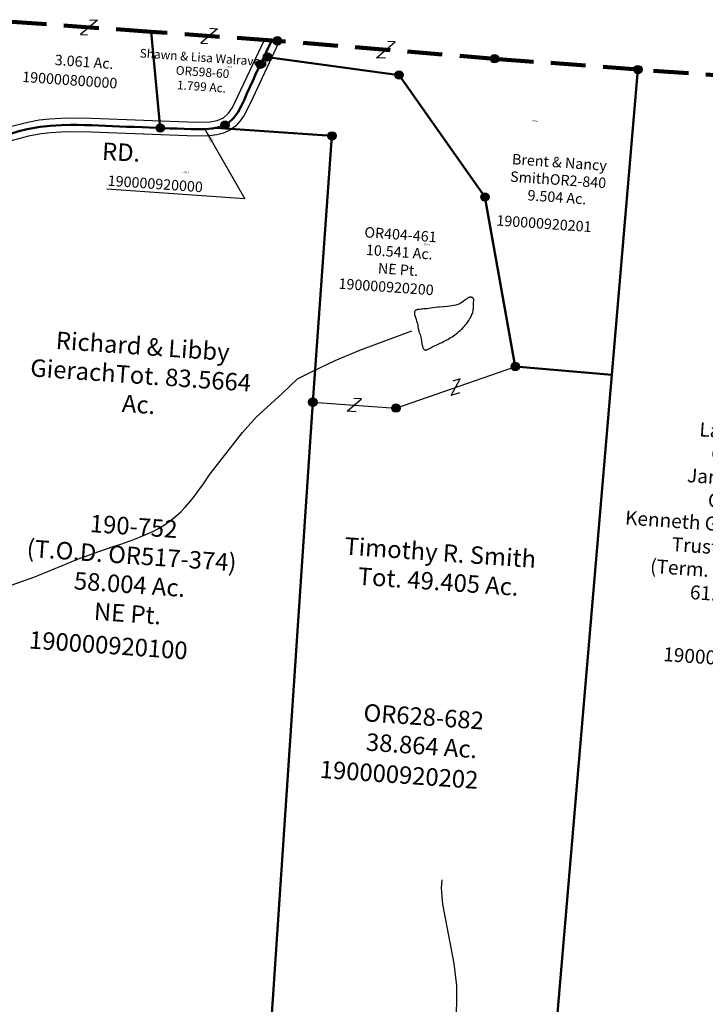
# Model space of a CAD drawing. Units: feet. Extents: x 1964012 to 1998722, y 505440 to 541031.
# Drawn here: x 1969214 to 1971176, y 537750 to 540568 of the extents above; entities that cross this region are included whole.
import ezdxf

# ---------------------------------------------------------------- set-up
doc = ezdxf.new("R2010")
doc.units = ezdxf.units.FT
doc.header["$MEASUREMENT"] = 0
doc.linetypes.add('ACAD_ISO08W100', pattern=[36, 24, -3, 6, -3])
doc.linetypes.add('DASHED2', pattern=[0.375, 0.25, -0.125])
doc.layers.add('ADDRESS', color=6, linetype='Continuous', plot=False)
for name, color, linetype in [('MONUMENT IRON PIN', 7, 'Continuous'), ('OWNER', 7, 'Continuous'), ('PARCEL NUMBER', 211, 'Continuous'), ('ROAD', 7, 'Continuous'), ('ROAD NAME and NUMBER', 80, 'Continuous'), ('TIE-IN', 7, 'Continuous'), ('TRACT LINE', 5, 'ACAD_ISO08W100'), ('WATER POND & LAKE', 4, 'Continuous'), ('WATER STREAM & RIVER', 4, 'Continuous')]:
    doc.layers.add(name, color=color, linetype=linetype)
doc.layers.add('MONUMENT IRON PIN HATCH', color=7, linetype='Continuous', true_color=0xffffff)
doc.layers.add('PROPERTY LINE', color=1, linetype='Continuous', lineweight=50)
doc.layers.add('TOWNSHIP LINE', color=6, linetype='DASHED2', lineweight=90)
doc.styles.add('BOLD', font='romand.shx', dxfattribs={"height": 50})
doc.styles.get("Standard").update_dxf_attribs({"font": 'romans.shx', "height": 40})
doc.dimstyles.new('STANDARD$7', dxfattribs={"dimtxt": 40, "dimasz": 40, "dimexe": 0.18, "dimexo": 0.0625, "dimgap": 0.09, "dimtad": 0, "dimdec": 0, "dimlfac": 400, "dimzin": 0, "dimdsep": 46, "dimtxsty": 'Standard', "dimcen": 0.09, "dimse1": 1, "dimse2": 1, "dimsd1": 1, "dimsd2": 1, "dimadec": 0, "dimazin": 0, "dimtfac": 1, "dimtdec": 0, "dimtix": 1, "dimtofl": 0, "dimtmove": 0, "dimatfit": 3, "dimfxl": 1, "dimtolj": 1, "dimtzin": 0, "dimarcsym": 0})

msp = doc.modelspace()

# ---------------------------------------------------------------- hatches: boundary and pattern name
at = {"layer": 'MONUMENT IRON PIN HATCH', "ltscale": 400}
h = msp.add_hatch(color=256, dxfattribs=at)
h.dxf.hatch_style = 1
edge = h.paths.add_edge_path()
edge.add_arc((1969951.3, 540507.8), 12, 0, 360)
h = msp.add_hatch(color=256, dxfattribs=at)
h.dxf.hatch_style = 1
edge = h.paths.add_edge_path()
edge.add_arc((1969923, 540461.2), 12, 0, 360)
h = msp.add_hatch(color=256, dxfattribs=at)
h.dxf.hatch_style = 1
edge = h.paths.add_edge_path()
edge.add_arc((1970572.8, 540456.5), 12, 0, 360)
h = msp.add_hatch(color=256, dxfattribs=at)
h.dxf.hatch_style = 1
edge = h.paths.add_edge_path()
edge.add_arc((1969902.9, 540440.8), 12, 0, 360)
h = msp.add_hatch(color=256, dxfattribs=at)
h.dxf.hatch_style = 1
edge = h.paths.add_edge_path()
edge.add_arc((1970299.3, 540409.9), 12, 0, 360)
h = msp.add_hatch(color=256, dxfattribs=at)
h.dxf.hatch_style = 1
edge = h.paths.add_edge_path()
edge.add_arc((1970983.1, 540425.6), 12, 0, 360)
h = msp.add_hatch(color=256, dxfattribs=at)
h.dxf.hatch_style = 1
edge = h.paths.add_edge_path()
edge.add_arc((1969615.9, 540258.3), 12, 0, 360)
h = msp.add_hatch(color=256, dxfattribs=at)
h.dxf.hatch_style = 1
edge = h.paths.add_edge_path()
edge.add_arc((1969801.3, 540266.9), 12, 0, 360)
h = msp.add_hatch(color=256, dxfattribs=at)
h.dxf.hatch_style = 1
edge = h.paths.add_edge_path()
edge.add_arc((1970107.5, 540235.7), 12, 0, 360)
h = msp.add_hatch(color=256, dxfattribs=at)
h.dxf.hatch_style = 1
edge = h.paths.add_edge_path()
edge.add_arc((1970545.2, 540060.8), 12, 0, 360)
h = msp.add_hatch(color=256, dxfattribs=at)
h.dxf.hatch_style = 1
edge = h.paths.add_edge_path()
edge.add_arc((1970631.9, 539575.6), 12, 0, 360)
h = msp.add_hatch(color=256, dxfattribs=at)
h.dxf.hatch_style = 1
edge = h.paths.add_edge_path()
edge.add_arc((1970052.7, 539473.5), 12, 0, 360)
h = msp.add_hatch(color=256, dxfattribs=at)
h.dxf.hatch_style = 1
edge = h.paths.add_edge_path()
edge.add_arc((1970290.5, 539456.4), 12, 0, 360)

# ---------------------------------------------------------------- linework, layer by layer
at = {"layer": 'MONUMENT IRON PIN', "ltscale": 400}
for centre in [(1969951.3, 540507.8), (1969923, 540461.2), (1970572.8, 540456.5), (1969902.9, 540440.8), (1970299.3, 540409.9), (1970983.1, 540425.6), (1969615.9, 540258.3), (1969801.3, 540266.9), (1970107.5, 540235.7), (1970545.2, 540060.8), (1970631.9, 539575.6), (1970052.7, 539473.5), (1970290.5, 539456.4)]:
    msp.add_circle(centre, 12, dxfattribs=at)
at = {"layer": 'PROPERTY LINE'}
for p, q in [((1969615.9, 540258.3), (1969589.7, 540533.7)), ((1969913.1, 540462.5), (1969923, 540461.2)), ((1969923, 540461.2), (1970299.3, 540409.9)), ((1970983.1, 540425.6), (1970908.4, 539551.4)), ((1970299.3, 540409.9), (1970545.2, 540060.8)), ((1970107.5, 540235.7), (1969774.9, 540258.6)), ((1970052.7, 539473.5), (1970107.5, 540235.7)), ((1970545.2, 540060.8), (1970631.9, 539575.6)), ((1970631.9, 539575.6), (1970908.4, 539551.4)), ((1970908.4, 539551.4), (1970729.5, 537452)), ((1969923.2, 537539.6), (1970052.7, 539473.5))]:
    msp.add_line(p, q, dxfattribs=at)
at = {"layer": 'PROPERTY LINE', "ltscale": 15}
for p, q in [((1969811.4, 540273), (1969801.3, 540266.9)), ((1969540.8, 540261.2), (1969564.4, 540260.2))]:
    msp.add_line(p, q, dxfattribs=at)
at = {"layer": 'PROPERTY LINE', "ltscale": 15, "flags": 128}
for points in [[(1969902.9, 540440.8), (1969913.1, 540462.5), (1969925.1, 540487.6), (1969935.4, 540508.9)], [(1969811.4, 540273), (1969825.9, 540286.7), (1969837.6, 540302.9), (1969847.4, 540320.3), (1969856, 540338.4), (1969864.2, 540356.6), (1969872.4, 540374.9), (1969880.7, 540393.1), (1969889, 540411.3), (1969897.5, 540429.4), (1969902.9, 540440.8)], [(1969163.4, 540232.4), (1969189.6, 540242.4), (1969199.6, 540245.7), (1969211.6, 540249.2), (1969235.3, 540254.6), (1969272.6, 540261.4), (1969301.4, 540264.6), (1969331.9, 540266.4), (1969359.5, 540267), (1969379.5, 540267), (1969399.5, 540266.6), (1969419.5, 540266), (1969439.4, 540265.3), (1969459.4, 540264.5), (1969479.4, 540263.7), (1969499.4, 540262.8), (1969519.4, 540262), (1969539.4, 540261.2), (1969540.8, 540261.2)], [(1969564.4, 540260.2), (1969584.4, 540259.5), (1969615.9, 540258.3)], [(1969615.9, 540258.3), (1969644.4, 540257.3), (1969664.3, 540256.6), (1969684.3, 540255.9), (1969704.3, 540255.3), (1969724.3, 540254.8), (1969744.3, 540255), (1969764.2, 540256.5), (1969774.9, 540258.6), (1969783.9, 540260.3), (1969801.3, 540266.9)]]:
    msp.add_lwpolyline(points, dxfattribs=at)
at = {"layer": 'ROAD', "linetype": 'ACAD_ISO08W100', "ltscale": 200, "flags": 128}
msp.add_lwpolyline([(1969956.9, 540507.3), (1969947.6, 540488.1), (1969874.3, 540330.4), (1969856.1, 540294.8), (1969844.9, 540278.3), (1969831.3, 540263.6), (1969815.3, 540251.7), (1969797.1, 540243.4), (1969777.8, 540238.4), (1969757.9, 540235.8), (1969718, 540234.9), (1969418.2, 540246), (1969358.2, 540247), (1969332.7, 540246.4), (1969303.1, 540244.7), (1969275.4, 540241.6), (1969239.1, 540234.9), (1969196.3, 540223.6), (1969053.5, 540170.9), (1968789.7, 540080), (1968661.9, 540029.4), (1968161.5, 539845.6), (1968069.8, 539808.5), (1968027.9, 539781), (1968009.2, 539760.1), (1967830.4, 539545.1), (1967782.4, 539481.8), (1967711.9, 539375.1), (1967692.4, 539341.4), (1967675, 539306.8), (1967620.2, 539174.4), (1967600.5, 539112.4), (1967586.7, 539074.9), (1967569.6, 539038.7), (1967547.9, 539005.2), (1967534.9, 538990), (1967505, 538963.5), (1967471.3, 538941.9), (1967450.9, 538931.2), (1967429.2, 538921.8), (1967405.4, 538913.2), (1967378.6, 538905.5), (1967323.5, 538893.5), (1967164.9, 538872.3), (1967086.3, 538857.5), (1967028.2, 538842.6), (1966990, 538830.9), (1966915.1, 538802.9), (1966878.5, 538786.6), (1966824.9, 538759.7), (1966772.7, 538730.2), (1966721.6, 538698.7), (1966622.2, 538631.5), (1966448.9, 538507.1), (1966365.1, 538441.1), (1966333, 538412.3)], dxfattribs=at)
at = {"layer": 'ROAD', "flags": 128}
msp.add_lwpolyline([(1969182.9, 540261.3), (1969236.6, 540275.4), (1969269.7, 540281.2), (1969299.7, 540284.5), (1969331.1, 540286.4), (1969359, 540287), (1969419, 540286), (1969718.8, 540274.9), (1969758.7, 540276), (1969778.4, 540279.5), (1969796.8, 540287.3), (1969811.5, 540300.6), (1969822.9, 540317.1), (1969913.9, 540510.4)], dxfattribs=at)
at = {"layer": 'TIE-IN', "ltscale": 3}
for points in [[(1969413.7, 540568.3), (1969436.3, 540567), (1969388.1, 540525.8), (1969407.7, 540524.7)], [(1969757.5, 540543.6), (1969780.1, 540542.4), (1969732, 540501.2), (1969751.5, 540500)], [(1970260.4, 540457.8), (1970235.3, 540459.3), (1970288.8, 540505), (1970267.1, 540506.3)], [(1970472.3, 539499.9), (1970448.3, 539492.3), (1970474.1, 539539.8), (1970453.4, 539533.2)], [(1970176.3, 539446), (1970151.2, 539447.3), (1970192, 539482.7), (1970170.3, 539483.8)]]:
    msp.add_lwpolyline(points, dxfattribs=at)
at = {"layer": 'TOWNSHIP LINE', "ltscale": 400}
for p, q in [((1969589.7, 540533.7), (1969191.6, 540562.2)), ((1969935.4, 540508.9), (1969589.7, 540533.7)), ((1970572.8, 540456.5), (1969951.3, 540507.8)), ((1970983.1, 540425.6), (1970572.8, 540456.5)), ((1971875.8, 540361.2), (1970983.1, 540425.6))]:
    msp.add_line(p, q, dxfattribs=at)
at = {"layer": 'TOWNSHIP LINE', "ltscale": 400, "flags": 128}
msp.add_lwpolyline([(1969935.4, 540508.9), (1969951.3, 540507.8)], dxfattribs=at)
at = {"layer": 'TRACT LINE', "ltscale": 15}
for p, q in [((1970290.5, 539456.4), (1970631.9, 539575.6)), ((1970052.7, 539473.5), (1970290.5, 539456.4))]:
    msp.add_line(p, q, dxfattribs=at)
at = {"layer": 'WATER POND & LAKE'}
msp.add_lwpolyline([(1970470.7, 539675.6), (1970473.9, 539678.4), (1970477.3, 539681.5), (1970480.6, 539684.7), (1970483.7, 539687.9), (1970486.7, 539691.1), (1970489.6, 539694.4), (1970492.3, 539697.6), (1970494.8, 539701), (1970497.1, 539704), (1970499.5, 539707.6), (1970501.5, 539711), (1970503.4, 539714.3), (1970505.2, 539717.6), (1970506.7, 539720.8), (1970508, 539724), (1970509.2, 539727.1), (1970510.2, 539730.2), (1970510.8, 539732.4), (1970511.5, 539735.9), (1970511.9, 539738.7), (1970512.2, 539741.3), (1970512.3, 539743.8), (1970512.4, 539746.2), (1970512.5, 539753.8), (1970512.8, 539759), (1970512.9, 539760.8), (1970513.1, 539762.5), (1970513.2, 539764.1), (1970513.2, 539765.5), (1970513.2, 539766.9), (1970512.9, 539768.6), (1970512.8, 539769.2), (1970512.4, 539770.1), (1970511.9, 539770.9), (1970511.2, 539771.6), (1970510.5, 539772.1), (1970509.7, 539772.6), (1970508.8, 539773), (1970507.9, 539773.3), (1970506.6, 539773.6), (1970503.4, 539773.8), (1970502.2, 539773.7), (1970501, 539773.5), (1970499.7, 539773.2), (1970498.4, 539772.8), (1970497.1, 539772.2), (1970495.7, 539771.5), (1970494.4, 539770.6), (1970493.1, 539769.6), (1970491.7, 539768.5), (1970490.3, 539767.3), (1970487.2, 539764.6), (1970483.1, 539761.3), (1970479.1, 539758.6), (1970474.8, 539756.2), (1970470.1, 539754), (1970465.2, 539752.2), (1970461.9, 539751.3), (1970455.8, 539749.8), (1970450.2, 539748.8), (1970444.5, 539748.1), (1970437.1, 539747.3), (1970426.8, 539746.5), (1970414.6, 539745.4), (1970410.4, 539745), (1970402.4, 539744), (1970396.3, 539743.2), (1970390.4, 539742.4), (1970384.2, 539741.6), (1970379.4, 539741), (1970374.4, 539740.6), (1970369.7, 539740.2), (1970365.3, 539739.8), (1970363.1, 539739.6), (1970357.4, 539739.1), (1970355.7, 539738.8), (1970354.1, 539738.6), (1970352.6, 539738.3), (1970351.2, 539738), (1970349.9, 539737.6), (1970348.9, 539737.2), (1970347.8, 539736.7), (1970346.9, 539736.2), (1970346.2, 539735.6), (1970345.5, 539735), (1970344.5, 539733.7), (1970343.7, 539731.7), (1970343.5, 539730.7), (1970343.3, 539729.1), (1970343.3, 539727.4), (1970343.6, 539725.6), (1970343.9, 539724.1), (1970344.6, 539721.7), (1970346.9, 539715.5), (1970348.1, 539711.4), (1970348.7, 539709.2), (1970349.4, 539706.8), (1970349.8, 539705.2), (1970351.8, 539699), (1970352.9, 539694.7), (1970352.8, 539692), (1970352.9, 539691.5), (1970352.9, 539691.2), (1970353, 539690.8), (1970353.5, 539688.7), (1970354.5, 539684.2), (1970355.1, 539681.4), (1970355.6, 539679), (1970356.5, 539675.2), (1970357.2, 539672.8), (1970357.9, 539671.1), (1970359.5, 539666.9), (1970360.7, 539663.3), (1970361.7, 539659.5), (1970362.7, 539654.6), (1970363.4, 539650.1), (1970364, 539645.7), (1970364.8, 539641.2), (1970365.1, 539639.5), (1970365.4, 539637.7), (1970365.8, 539636), (1970366.2, 539634.4), (1970366.6, 539633), (1970367, 539631.6), (1970368.4, 539628.2), (1970368.9, 539627.1), (1970370, 539625.5), (1970371.2, 539624.2), (1970372.4, 539623.3), (1970373.7, 539622.8), (1970374.6, 539622.6), (1970375.4, 539622.6), (1970376.3, 539622.7), (1970377.2, 539622.9), (1970378.2, 539623.2), (1970379.3, 539623.6), (1970380.5, 539624.1), (1970381.9, 539624.7), (1970382.8, 539625.2), (1970385, 539626.3), (1970386.8, 539627.3), (1970390.5, 539629.3), (1970394.6, 539631.4), (1970398.4, 539633.3), (1970403.3, 539635.8), (1970407.7, 539637.8), (1970411.2, 539639.4), (1970414.9, 539641.1), (1970418.7, 539642.9), (1970422.6, 539644.7), (1970426.6, 539646.7), (1970430.7, 539648.8), (1970435.9, 539651.6), (1970438.9, 539653.3), (1970443, 539655.7), (1970447.1, 539658.2), (1970451.1, 539660.9), (1970455.1, 539663.6), (1970459, 539666.4), (1970462.9, 539669.3), (1970466.7, 539672.3), (1970470.7, 539675.6)], close=True, dxfattribs=at)
at = {"layer": 'WATER STREAM & RIVER', "ltscale": 400, "flags": 128}
for points in [[(1969189.1, 538949.6), (1969257.1, 538973.7), (1969275.5, 538981.4), (1969294, 538989.1), (1969312.5, 538996.8), (1969331, 539004.4), (1969349.5, 539011.9), (1969368.1, 539019.3), (1969386.7, 539026.5), (1969405.4, 539033.6), (1969424.2, 539040.5), (1969443.1, 539047.2), (1969462, 539053.7), (1969480.9, 539060), (1969499.9, 539066.3), (1969518.9, 539072.7), (1969537.7, 539079.5), (1969556.4, 539086.6), (1969574.9, 539094.2), (1969593, 539102.6), (1969610.8, 539111.8), (1969628, 539122), (1969644.4, 539133.4), (1969660, 539145.9), (1969674.7, 539159.5), (1969688.4, 539174), (1969701.5, 539189.2), (1969713.9, 539204.8), (1969725.9, 539220.9), (1969737.5, 539237.2), (1969748.9, 539253.6), (1969756.2, 539264.3), (1969792.9, 539312.1), (1969850.9, 539386.2), (1969890.8, 539430.2), (1969964.8, 539498.3), (1970008.8, 539540.3), (1970048.8, 539560.4), (1970116.8, 539592.4), (1970187.6, 539622.5), (1970269.1, 539652.5), (1970336.3, 539677.2)], [(1970421.9, 538106.4), (1970419.9, 538082.4), (1970423.9, 538036.4), (1970456.1, 537866.4), (1970464.1, 537802.4), (1970464.2, 537762.4), (1970462.2, 537682.4)]]:
    msp.add_lwpolyline(points, dxfattribs=at)

# ---------------------------------------------------------------- texts
at = {"layer": 'ADDRESS'}
for s, p in [('17005', (1969802, 540431.5)), ('17020', (1970678, 540276.6)), ('17062', (1969679.8, 540129.6)), ('17024', (1970370, 539922.2))]:
    msp.add_text(s, height=5, rotation=356, dxfattribs=at).set_placement(p)
at = {"layer": 'OWNER', "attachment_point": 5, "rotation": 356}
for s, insert, char_height, width in [('3.061 Ac.', (1969398.1, 540443.8), 30, 669.903), ('Shawn & Lisa Walraven\\POR598-60\\P1.799 Ac.', (1969736.8, 540415.2), 25, 422.384), ('Brent & Nancy Smith\\POR2-840\\P9.504 Ac.', (1970754.7, 540106.3), 30, 353.247), ('OR404-461\\P10.541 Ac.\\PNE Pt.', (1970300, 539899.4), 30, 469.941), ('Richard & Libby Gierach\\PTot. 83.5664 Ac.', (1969559.6, 539544), 50, 669.903), ('Larry M. Davis\\POR344-293\\PJanell E. Hunter\\POR751-511\\PKenneth G. & Delena J. Davis, Trustees\\POR686-69\\P(Term. L.E. OR344-626)\\P61.03 Ac. (CT)\\PNE Pt.', (1971316.2, 539112.4), 40, 881.841), ('190-752\\P(T.O.D. OR517-374)\\P58.004 Ac.\\PNE Pt.', (1969530.8, 538986.8), 50, 811.352), ('Timothy R. Smith\\PTot. 49.405 Ac.', (1970414.1, 538995), 50, 669.903), ('OR628-682\\P38.864 Ac.', (1970366.7, 538525.2), 50, 669.903)]:
    msp.add_mtext(s, dxfattribs=dict(at, insert=insert, char_height=char_height, width=width))
at = {"layer": 'PARCEL NUMBER', "ltscale": 400}
for s, height, p in [('190000800000', 30, (1969220.1, 540390.1)), ('190000920000', 30, (1969464.8, 540093.1)), ('190000920201', 30, (1970577.3, 539979.2)), ('190000920200', 30, (1970125.5, 539798.3)), ('190000920100', 50, (1969239.1, 538768.6)), ('190000910000', 40, (1971054.4, 538732.5)), ('190000920202', 50, (1970071.2, 538398.1))]:
    msp.add_text(s, height=height, rotation=356, dxfattribs=at).set_placement(p)
at = {"layer": 'ROAD NAME and NUMBER', "insert": (1969503.8, 540182.8), "char_height": 50, "width": 199.641, "attachment_point": 5, "rotation": 357, "style": 'BOLD'}
msp.add_mtext('RD.', dxfattribs=at)

# ---------------------------------------------------------------- leaders
at = {"layer": 'PARCEL NUMBER', "ltscale": 400}
msp.add_leader([(1969743.7, 540255), (1969857.7, 540055.7), (1969463.5, 540083.3)], dimstyle='STANDARD$7', override={"dimgap": 0.09, "dimtad": 0}, dxfattribs=at)

doc.saveas('drawing.dxf')
